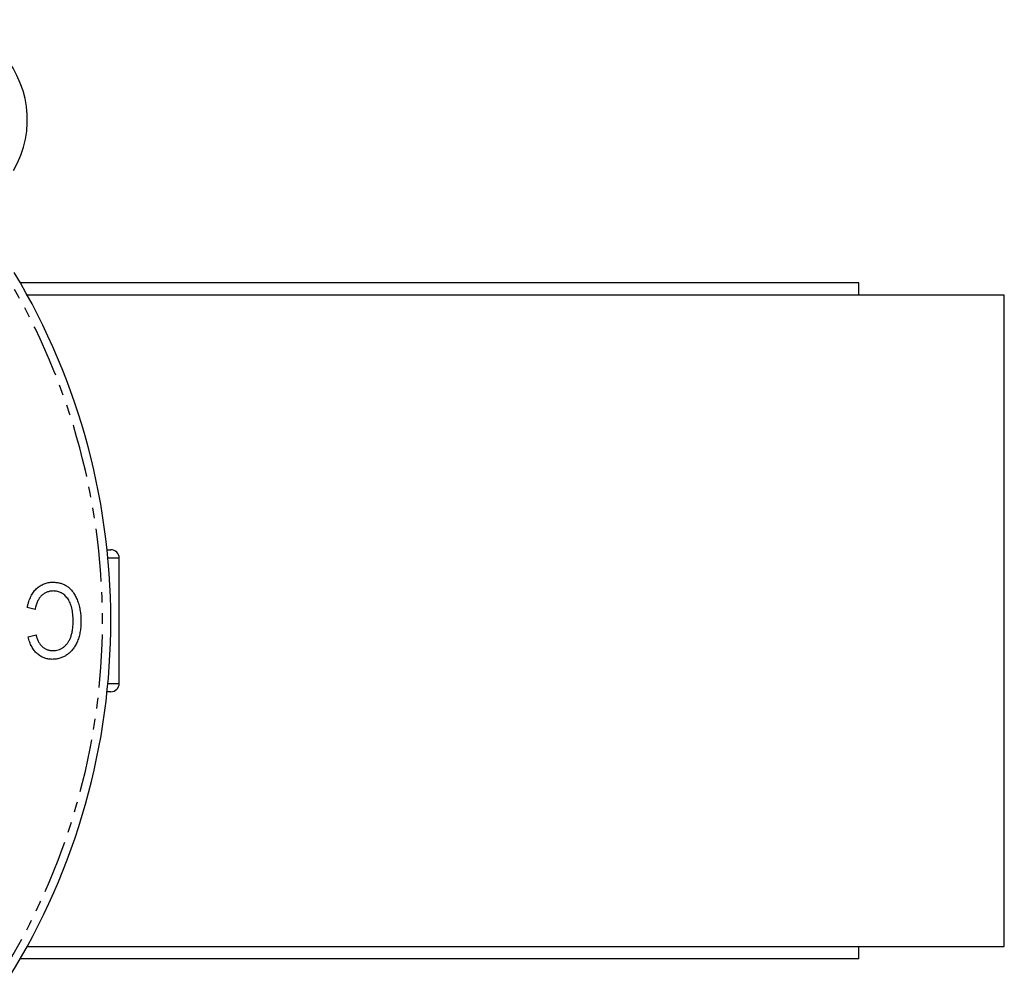
# Model space of a CAD drawing. Extents: x -668 to 882, y -1415 to 894.
# Drawn here: x 203 to 321, y -472 to -356 of the extents above; entities that cross this region are included whole.
import ezdxf

# ---------------------------------------------------------------- set-up
doc = ezdxf.new("R2010")
doc.units = 0
doc.linetypes.add('PHANTOM', pattern=[12.7, 6.35, -1.27, 1.27, -1.27, 1.27, -1.27])
doc.layers.get('0').update_dxf_attribs({"linetype": 'CONTINUOUS'})

msp = doc.modelspace()

# ---------------------------------------------------------------- linework, layer by layer
at = {"color": 7, "linetype": 'CONTINUOUS'}
for p, q in [((303.99, -387.22), (203.54, -387.22)), ((303.99, -388.72), (303.99, -387.22)), ((321.39, -388.72), (204.39, -388.72)), ((321.39, -466.72), (321.39, -388.72)), ((213.95, -419.22), (214.39, -419.22)), ((215.39, -435.22), (215.39, -420.22)), ((205.31, -426.38), (204.38, -426.14)), ((204.5, -429.65), (205.43, -429.41)), ((214.39, -436.22), (213.95, -436.22)), ((204.39, -466.72), (321.39, -466.72)), ((303.99, -468.22), (303.99, -466.72)), ((303.99, -468.22), (203.54, -468.22))]:
    msp.add_line(p, q, dxfattribs=at)
at = {"color": 8, "linetype": 'PHANTOM'}
for p, q in [((215.39, -420.22), (214.04, -420.22)), ((214.04, -435.22), (215.39, -435.22))]:
    msp.add_line(p, q, dxfattribs=at)
at = {"color": 7, "linetype": 'CONTINUOUS'}
for centre, radius, start, end in [((192.39, -367.72), 12, 329.6986, 121.2643), ((133.39, -427.72), 81, 327.1785, 30.9945), ((214.39, -420.22), 1, 0, 90), ((214.39, -435.22), 1, 270, 0)]:
    msp.add_arc(centre, radius, start, end, dxfattribs=at)
at = {"color": 8, "linetype": 'PHANTOM'}
msp.add_open_spline([(200.48, -471.3), (208.65, -458.72), (213.12, -444.11), (213.64, -414.14), (209.69, -399.37), (201.97, -386.52)], degree=3, knots=[0, 0, 0, 0, 0.5, 0.5, 1, 1, 1, 1], dxfattribs=at)
at = {"color": 7, "linetype": 'CONTINUOUS'}
for points, knots in [([(204.38, -426.14), (204.41, -426.02), (204.46, -425.78), (204.56, -425.43), (204.68, -425.11), (204.82, -424.81), (204.96, -424.53), (205.12, -424.28), (205.3, -424.06), (205.5, -423.85), (205.7, -423.68), (205.92, -423.52), (206.15, -423.39), (206.39, -423.29), (206.64, -423.2), (206.9, -423.15), (207.17, -423.11), (207.36, -423.1), (207.45, -423.1)], [0, 0, 0, 0, 0.080576, 0.15709, 0.229563, 0.298552, 0.364219, 0.427001, 0.48775, 0.546491, 0.604016, 0.659966, 0.715496, 0.770836, 0.82617, 0.882397, 0.940468, 1, 1, 1, 1]), ([(207.45, -423.1), (207.53, -423.1), (207.7, -423.11), (207.94, -423.13), (208.17, -423.17), (208.39, -423.22), (208.6, -423.29), (208.8, -423.38), (208.99, -423.48), (209.18, -423.6), (209.36, -423.73), (209.52, -423.88), (209.68, -424.06), (209.83, -424.25), (209.98, -424.46), (210.11, -424.68), (210.24, -424.93), (210.35, -425.19), (210.46, -425.47), (210.55, -425.77), (210.63, -426.07), (210.7, -426.39), (210.75, -426.72), (210.78, -427.06), (210.8, -427.42), (210.81, -427.66), (210.81, -427.78)], [0, 0, 0, 0, 0.03838, 0.075234, 0.111267, 0.146432, 0.180597, 0.2146, 0.248036, 0.281765, 0.315785, 0.350737, 0.386867, 0.424226, 0.46319, 0.503924, 0.546691, 0.591515, 0.637772, 0.685327, 0.733971, 0.783817, 0.83544, 0.888461, 0.94329, 1, 1, 1, 1]), ([(207.48, -424.15), (207.41, -424.16), (207.28, -424.16), (207.09, -424.19), (206.91, -424.23), (206.73, -424.29), (206.56, -424.37), (206.4, -424.46), (206.24, -424.58), (206.09, -424.7), (205.95, -424.85), (205.82, -425.02), (205.71, -425.2), (205.6, -425.4), (205.51, -425.62), (205.43, -425.86), (205.36, -426.11), (205.33, -426.29), (205.31, -426.38)], [0, 0, 0, 0, 0.0580149, 0.1143247, 0.1699089, 0.2248888, 0.2798687, 0.3351802, 0.391321, 0.4495242, 0.5087354, 0.5699172, 0.6336259, 0.699383, 0.7686461, 0.8417833, 0.918968, 1, 1, 1, 1]), ([(209.87, -427.78), (209.87, -427.63), (209.87, -427.35), (209.84, -426.94), (209.79, -426.56), (209.72, -426.2), (209.62, -425.87), (209.51, -425.57), (209.38, -425.3), (209.23, -425.06), (209.05, -424.85), (208.87, -424.66), (208.67, -424.51), (208.46, -424.38), (208.23, -424.28), (207.99, -424.21), (207.74, -424.16), (207.57, -424.16), (207.48, -424.15)], [0, 0, 0, 0, 0.089817, 0.174206, 0.253466, 0.327497, 0.39677, 0.461882, 0.523285, 0.58182, 0.637443, 0.690881, 0.742298, 0.792666, 0.842922, 0.893699, 0.94567, 1, 1, 1, 1]), ([(210.81, -427.78), (210.81, -427.9), (210.8, -428.14), (210.78, -428.48), (210.75, -428.82), (210.7, -429.14), (210.63, -429.44), (210.55, -429.73), (210.46, -430.01), (210.35, -430.27), (210.23, -430.52), (210.1, -430.75), (209.96, -430.97), (209.82, -431.17), (209.66, -431.36), (209.48, -431.53), (209.3, -431.68), (209.11, -431.82), (208.91, -431.94), (208.71, -432.05), (208.5, -432.14), (208.28, -432.21), (208.06, -432.27), (207.84, -432.31), (207.6, -432.33), (207.45, -432.34), (207.37, -432.34)], [0, 0, 0, 0, 0.056462, 0.11074, 0.162911, 0.213439, 0.262086, 0.309046, 0.354486, 0.398854, 0.441572, 0.483055, 0.523465, 0.562183, 0.600591, 0.637887, 0.674903, 0.711628, 0.748106, 0.783812, 0.819451, 0.854974, 0.890586, 0.926491, 0.962919, 1, 1, 1, 1]), ([(207.41, -431.28), (207.52, -431.28), (207.76, -431.27), (208.09, -431.2), (208.4, -431.09), (208.64, -430.95), (208.82, -430.82), (208.94, -430.7), (209.06, -430.58), (209.18, -430.44), (209.28, -430.29), (209.38, -430.13), (209.47, -429.95), (209.55, -429.76), (209.63, -429.56), (209.69, -429.34), (209.75, -429.11), (209.8, -428.87), (209.83, -428.62), (209.86, -428.35), (209.87, -428.07), (209.87, -427.88), (209.87, -427.78)], [0, 0, 0, 0, 0.073866, 0.144138, 0.211954, 0.279508, 0.313525, 0.348586, 0.38414, 0.420679, 0.458735, 0.498081, 0.539328, 0.581964, 0.626688, 0.673317, 0.721993, 0.772771, 0.825796, 0.881231, 0.939516, 1, 1, 1, 1]), ([(207.37, -432.34), (207.28, -432.33), (207.11, -432.33), (206.86, -432.3), (206.62, -432.24), (206.39, -432.17), (206.16, -432.07), (205.95, -431.96), (205.75, -431.82), (205.55, -431.65), (205.37, -431.48), (205.2, -431.27), (205.05, -431.05), (204.91, -430.81), (204.78, -430.55), (204.67, -430.27), (204.57, -429.97), (204.52, -429.76), (204.5, -429.65)], [0, 0, 0, 0, 0.060572, 0.118984, 0.176674, 0.233144, 0.289664, 0.346127, 0.403811, 0.462525, 0.522496, 0.583338, 0.646358, 0.711272, 0.778557, 0.848994, 0.922579, 1, 1, 1, 1]), ([(205.43, -429.41), (205.45, -429.49), (205.49, -429.64), (205.57, -429.85), (205.65, -430.05), (205.73, -430.23), (205.83, -430.4), (205.94, -430.55), (206.05, -430.69), (206.17, -430.82), (206.29, -430.93), (206.43, -431.02), (206.57, -431.1), (206.73, -431.17), (206.88, -431.22), (207.05, -431.26), (207.23, -431.28), (207.35, -431.28), (207.41, -431.28)], [0, 0, 0, 0, 0.079677, 0.155394, 0.227356, 0.295804, 0.361322, 0.423963, 0.484099, 0.542574, 0.598999, 0.654809, 0.710609, 0.765871, 0.822268, 0.87916, 0.93886, 1, 1, 1, 1])]:
    msp.add_open_spline(points, degree=3, knots=knots, dxfattribs=at)

doc.saveas('drawing.dxf')
